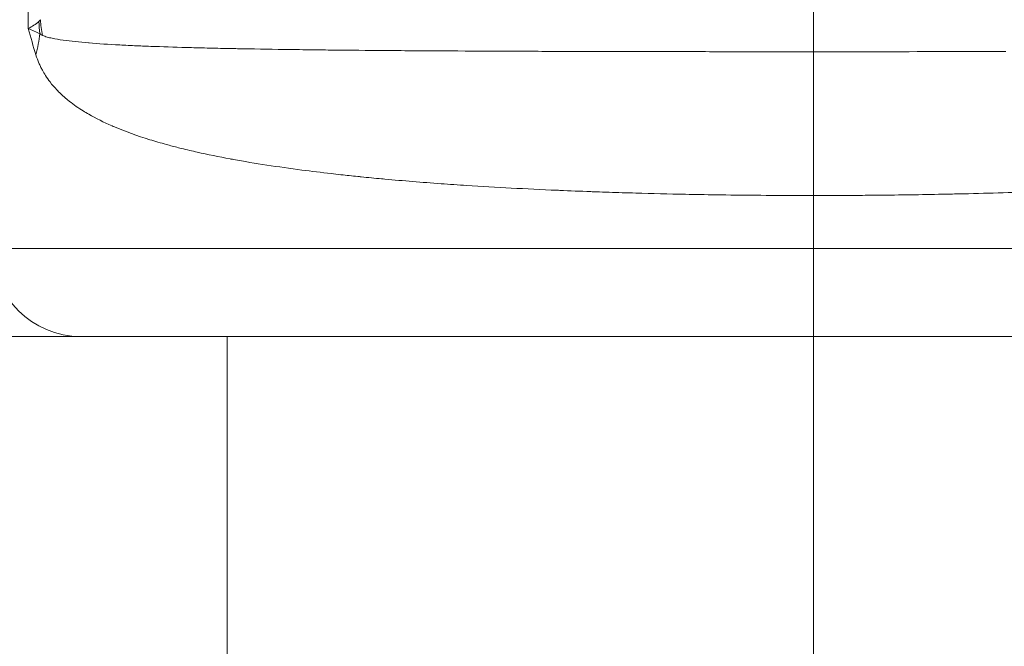
# Model space of a CAD drawing. Units: inches. Extents: x -2684 to 14154, y -9248 to 2632.
# Drawn here: x 1416 to 1522, y -4667 to -4599 of the extents above; entities that cross this region are included whole.
import ezdxf

# ---------------------------------------------------------------- set-up
doc = ezdxf.new("R2010")
doc.units = ezdxf.units.IN
doc.header["$MEASUREMENT"] = 0
doc.header["$PDMODE"] = 1
doc.linetypes.add('CENTER', pattern=[50.8, 31.75, -6.35, 6.35, -6.35])
for name, color, linetype, lineweight in [('FRAM3', 1, 'Continuous', 50), ('基準線', 6, 'CENTER', 18), ('外形線', 7, 'Continuous', 18), ('寸法線', 3, 'Continuous', 18)]:
    doc.layers.add(name, color=color, linetype=linetype, lineweight=lineweight)
doc.styles.get("Standard").update_dxf_attribs({"font": 'txt.shx', "bigfont": 'bigfont.shx'})
doc.dimstyles.new('40ベース', dxfattribs={"dimscale": 40, "dimtxt": 3, "dimasz": 3, "dimexe": 0, "dimexo": 1, "dimgap": 1, "dimtad": 3, "dimdec": 0, "dimdsep": 46, "dimtxsty": 'Standard', "dimblk": 'DOTSMALL', "dimcen": 0, "dimclrd": 256, "dimclre": 256, "dimclrt": 7, "dimadec": 3, "dimazin": 2, "dimtfac": 1, "dimtdec": 0, "dimtix": 1, "dimtmove": 2, "dimatfit": 2, "dimldrblk": 'OPEN', "dimfxl": 0, "dimtolj": 1, "dimlwd": -1, "dimlwe": -1, "dimarcsym": 0})

# ---------------------------------------------------------------- blocks, each defined once
blk = doc.blocks.new('_DotSmall')
at = {"layer": 'FRAM3', "color": 0, "const_width": 0.5}
blk.add_lwpolyline([(-0.0625, 0, 1), (0.0625, 0, 1)], format="xyb", close=True, dxfattribs=at)
blk = doc.blocks.new('*D11')
at = {"layer": 'DefPoints', "color": 0}
for p in [(1501.7, -3044.17), (-593.95, -5469.86), (64.08, -5469.86)]:
    blk.add_point(p, dxfattribs=at)
at = {"layer": '寸法線'}
for p, q in [((1461.7, -3044.17), (-593.95, -3044.17)), ((-593.95, -3044.17), (-593.95, -5469.86)), ((24.08, -5469.86), (-593.95, -5469.86))]:
    blk.add_line(p, q, dxfattribs=at)
at = {"layer": '寸法線', "xscale": 120, "yscale": 120, "zscale": 120}
for p, rotation in [((-593.95, -3044.17), 90), ((-593.95, -5469.86), 270)]:
    blk.add_blockref('_DotSmall', p, dxfattribs=dict(at, rotation=rotation))
at = {"layer": '寸法線', "color": 7, "insert": (-693.95, -4257.02), "char_height": 120, "attachment_point": 5, "rotation": 90}
blk.add_mtext('\\A1;(2425)', dxfattribs=at)
blk = doc.blocks.new('_OPEN')
at = {"color": 0, "linetype": 'ByBlock'}
for p, q in [((-1, 0.16667), (0, 0)), ((0, 0), (-1, -0.16667)), ((0, 0), (-1, 0))]:
    blk.add_line(p, q, dxfattribs=at)

msp = doc.modelspace()

# ---------------------------------------------------------------- linework, layer by layer
at = {"layer": '基準線', "ltscale": 3}
msp.add_line((1501.704, -2921.229), (1501.704, -6469.864), dxfattribs=at)
msp.add_line((1501.704, -2921.229), (1501.704, -6469.864), dxfattribs=at)
at = {"layer": '外形線', "extrusion": (0, 1, 0)}
for p, q in [((1416.65, -4599.925), (1416.65, -4570.135)), ((1438.204, -4613.968), (1438.204, -4613.966)), ((1422.328, -4633.252), (1411.342, -4633.252)), ((1438.204, -4838.035), (1438.204, -4633.252))]:
    msp.add_line(p, q, dxfattribs=at)
at = {"layer": '外形線', "extrusion": (1.22465e-16, 0, -1)}
for centre in [(-1422.328, -4623.727), (-1422.329, -4623.727)]:
    msp.add_arc(centre, 9.525, 270, 360, dxfattribs=at)
at = {"layer": '外形線', "extrusion": (1.22465e-16, 1.2326e-32, -1)}
msp.add_ellipse((1431.677, -4599.172), major_axis=(-7.973, 11.856), ratio=0.9597108, start_param=5.1935721, end_param=5.2855294, dxfattribs=at)
at = {"layer": '外形線', "extrusion": (1.22465e-16, 2.46519e-32, -1)}
msp.add_ellipse((1431.875, -4598.96), major_axis=(-11.56, 8.397), ratio=0.9296333, start_param=5.4937606, end_param=5.6198956, dxfattribs=at)
at = {"layer": '外形線'}
for centre, major_axis, ratio, start_param, end_param in [((1393.409, -4602.771), (23.58, 9.443), 0.740273, -0.4958729, -0.3795364), ((1501.703, -4633.252), (-79.375, 0), 0, 6.2816665, 6.2831856), ((1501.704, -4633.252), (-79.375, 0), 0, 3.1415928, 6.2831855)]:
    msp.add_ellipse(centre, major_axis=major_axis, ratio=ratio, start_param=start_param, end_param=end_param, dxfattribs=at)
at = {"layer": '外形線', "extrusion": (1.22465e-16, 4.4081e-39, -1)}
msp.add_ellipse((1501.704, -4623.727), major_axis=(88.9, 0), ratio=0, start_param=3.1415931, end_param=6.2831857, dxfattribs=at)
at = {"layer": '外形線'}
for points in [[(1416.65, -4599.925), (1417.072, -4599.691), (1417.453, -4599.444), (1417.793, -4599.172)], [(1417.793, -4599.172), (1417.822, -4599.149), (1417.851, -4599.117), (1417.878, -4599.081)], [(1417.878, -4599.081), (1417.906, -4599.045), (1417.933, -4599.004), (1417.96, -4598.96)], [(1417.475, -4602.771), (1417.183, -4601.834), (1416.909, -4600.883), (1416.65, -4599.925)], [(1417.901, -4600.468), (1417.506, -4600.299), (1417.091, -4600.115), (1416.65, -4599.925)], [(1417.731, -4600.395), (1417.731, -4600.395), (1417.731, -4600.395), (1417.731, -4600.395)], [(1418.691, -4600.836), (1418.519, -4600.788), (1418.352, -4600.734), (1418.192, -4600.676)], [(1419.233, -4600.968), (1419.047, -4600.928), (1418.866, -4600.885), (1418.691, -4600.836)], [(1420.41, -4601.174), (1419.993, -4601.114), (1419.603, -4601.048), (1419.233, -4600.968)], [(1420.425, -4601.176), (1420.42, -4601.175), (1420.415, -4601.175), (1420.41, -4601.174)], [(1423.164, -4601.47), (1422.169, -4601.388), (1421.251, -4601.295), (1420.425, -4601.176)], [(1423.225, -4601.475), (1423.205, -4601.473), (1423.184, -4601.471), (1423.164, -4601.47)], [(1430.126, -4601.851), (1429.536, -4601.829), (1428.961, -4601.806), (1428.401, -4601.781)], [(1430.374, -4601.86), (1430.291, -4601.857), (1430.208, -4601.854), (1430.126, -4601.851)], [(1449.432, -4602.243), (1448.631, -4602.235), (1447.837, -4602.226), (1447.056, -4602.216)], [(1449.84, -4602.248), (1449.704, -4602.246), (1449.568, -4602.245), (1449.432, -4602.243)], [(1461.275, -4602.336), (1460.233, -4602.33), (1459.2, -4602.324), (1458.183, -4602.317)], [(1461.63, -4602.338), (1461.511, -4602.338), (1461.393, -4602.337), (1461.275, -4602.336)], [(1474.144, -4602.39), (1473.142, -4602.387), (1472.142, -4602.384), (1471.15, -4602.381)], [(1487.882, -4602.417), (1487.836, -4602.417), (1487.79, -4602.417), (1487.744, -4602.417)], [(1522.561, -4602.406), (1522.501, -4602.406), (1522.441, -4602.406), (1522.381, -4602.406)], [(1417.804, -4603.664), (1417.687, -4603.39), (1417.575, -4603.095), (1417.475, -4602.771)], [(1417.963, -4604.014), (1417.909, -4603.901), (1417.856, -4603.785), (1417.804, -4603.664)], [(1418.174, -4604.427), (1418.102, -4604.294), (1418.032, -4604.157), (1417.963, -4604.014)], [(1418.511, -4604.996), (1418.395, -4604.816), (1418.283, -4604.627), (1418.174, -4604.427)], [(1419.002, -4605.697), (1418.832, -4605.476), (1418.668, -4605.244), (1418.511, -4604.996)], [(1419.735, -4606.554), (1419.481, -4606.285), (1419.236, -4606.002), (1419.002, -4605.697)], [(1419.931, -4606.755), (1419.865, -4606.689), (1419.8, -4606.622), (1419.735, -4606.554)], [(1420.406, -4607.207), (1420.245, -4607.061), (1420.086, -4606.911), (1419.931, -4606.755)], [(1420.946, -4607.668), (1420.762, -4607.519), (1420.582, -4607.366), (1420.406, -4607.207)], [(1421.108, -4607.798), (1421.054, -4607.755), (1421, -4607.712), (1420.946, -4607.668)], [(1422.607, -4608.842), (1422.086, -4608.519), (1421.586, -4608.174), (1421.108, -4607.798)], [(1423.191, -4609.192), (1422.994, -4609.078), (1422.799, -4608.962), (1422.607, -4608.842)], [(1425.717, -4610.45), (1424.829, -4610.064), (1423.987, -4609.649), (1423.191, -4609.192)], [(1425.969, -4610.558), (1425.885, -4610.522), (1425.801, -4610.486), (1425.717, -4610.45)], [(1429.813, -4611.947), (1428.449, -4611.525), (1427.168, -4611.067), (1425.969, -4610.558)], [(1433.247, -4612.897), (1432.797, -4612.786), (1432.354, -4612.672), (1431.917, -4612.554)], [(1434.136, -4613.111), (1433.837, -4613.041), (1433.54, -4612.97), (1433.247, -4612.897)], [(1434.948, -4613.297), (1434.675, -4613.236), (1434.404, -4613.174), (1434.136, -4613.111)], [(1438.514, -4614.024), (1437.289, -4613.797), (1436.1, -4613.556), (1434.948, -4613.297)], [(1438.861, -4614.088), (1438.745, -4614.067), (1438.629, -4614.046), (1438.514, -4614.024)], [(1446.298, -4615.236), (1443.687, -4614.895), (1441.208, -4614.517), (1438.861, -4614.088)], [(1449.448, -4615.621), (1448.377, -4615.498), (1447.327, -4615.37), (1446.298, -4615.236)], [(1450.517, -4615.741), (1450.158, -4615.701), (1449.802, -4615.661), (1449.448, -4615.621)], [(1452.331, -4615.933), (1451.722, -4615.87), (1451.116, -4615.806), (1450.517, -4615.741)], [(1452.704, -4615.97), (1452.58, -4615.958), (1452.456, -4615.945), (1452.331, -4615.933)], [(1454.927, -4616.185), (1454.18, -4616.116), (1453.439, -4616.044), (1452.704, -4615.97)], [(1455.281, -4616.217), (1455.163, -4616.206), (1455.045, -4616.195), (1454.927, -4616.185)], [(1461.359, -4616.71), (1459.293, -4616.562), (1457.267, -4616.398), (1455.281, -4616.217)], [(1474.216, -4617.437), (1474.118, -4617.433), (1474.02, -4617.429), (1473.922, -4617.425)], [(1501.706, -4617.993), (1501.089, -4617.993), (1500.473, -4617.993), (1499.857, -4617.991)], [(1504.265, -4617.989), (1503.411, -4617.992), (1502.558, -4617.993), (1501.706, -4617.993)], [(1508.693, -4617.959), (1507.957, -4617.966), (1507.217, -4617.972), (1506.478, -4617.977)], [(1508.726, -4617.959), (1508.715, -4617.959), (1508.704, -4617.959), (1508.693, -4617.959)]]:
    msp.add_open_spline(points, degree=3, dxfattribs=at)
for points, knots in [([(1418.192, -4600.676), (1418.143, -4600.657), (1418.094, -4600.633), (1417.997, -4600.567), (1417.948, -4600.525), (1417.901, -4600.468)], [0, 0, 0, 0, 0.0005368099, 0.0005368099, 0.0010736199, 0.0010736199, 0.0010736199, 0.0010736199]), ([(1428.401, -4601.781), (1427.763, -4601.753), (1427.146, -4601.723), (1426.55, -4601.692), (1425.359, -4601.629), (1424.251, -4601.558), (1423.225, -4601.475)], [0.20106645, 0.20106645, 0.20106645, 0.20106645, 0.204678753, 0.204678753, 0.204678753, 0.211898605, 0.211898605, 0.211898605, 0.211898605]), ([(1439.299, -4602.097), (1439.193, -4602.095), (1439.088, -4602.093), (1438.983, -4602.091), (1438.171, -4602.075), (1437.372, -4602.058), (1436.593, -4602.041), (1435.814, -4602.023), (1435.055, -4602.004), (1434.317, -4601.984), (1432.933, -4601.947), (1431.619, -4601.906), (1430.374, -4601.86)], [0.18331162, 0.18331162, 0.18331162, 0.18331162, 0.183768046, 0.183768046, 0.183768046, 0.187302047, 0.187302047, 0.187302047, 0.190836048, 0.190836048, 0.190836048, 0.197461675, 0.197461675, 0.197461675, 0.197461675]), ([(1447.056, -4602.216), (1446.144, -4602.205), (1445.248, -4602.193), (1444.368, -4602.181), (1442.619, -4602.156), (1440.931, -4602.129), (1439.299, -4602.097)], [0.17268065, 0.17268065, 0.17268065, 0.17268065, 0.176239843, 0.176239843, 0.176239843, 0.18331162, 0.18331162, 0.18331162, 0.18331162]), ([(1458.183, -4602.317), (1457.167, -4602.311), (1456.165, -4602.303), (1455.178, -4602.296), (1453.349, -4602.282), (1451.569, -4602.266), (1449.84, -4602.248)], [0.15903004, 0.15903004, 0.15903004, 0.15903004, 0.162564041, 0.162564041, 0.162564041, 0.169115692, 0.169115692, 0.169115692, 0.169115692]), ([(1471.15, -4602.381), (1470.06, -4602.377), (1468.981, -4602.373), (1467.91, -4602.368), (1465.786, -4602.36), (1463.695, -4602.35), (1461.63, -4602.338)], [0.144570555, 0.144570555, 0.144570555, 0.144570555, 0.148097696, 0.148097696, 0.148097696, 0.15509513, 0.15509513, 0.15509513, 0.15509513]), ([(1487.744, -4602.417), (1483.194, -4602.411), (1478.763, -4602.403), (1474.449, -4602.391), (1474.347, -4602.391), (1474.246, -4602.39), (1474.144, -4602.39)], [0.127224032, 0.127224032, 0.127224032, 0.127224032, 0.141034213, 0.141034213, 0.141034213, 0.141360035, 0.141360035, 0.141360035, 0.141360035]), ([(1515.658, -4602.417), (1515.62, -4602.417), (1515.582, -4602.417), (1515.544, -4602.417), (1510.936, -4602.422), (1506.324, -4602.425), (1501.71, -4602.425), (1500.546, -4602.425), (1499.377, -4602.425), (1498.211, -4602.425), (1497.053, -4602.424), (1495.897, -4602.424), (1494.742, -4602.423), (1492.455, -4602.422), (1490.172, -4602.42), (1487.882, -4602.417)], [0.098952025, 0.098952025, 0.098952025, 0.098952025, 0.099067141, 0.099067141, 0.099067141, 0.113088028, 0.113088028, 0.113088028, 0.116623409, 0.116623409, 0.116623409, 0.120134166, 0.120134166, 0.120134166, 0.127084395, 0.127084395, 0.127084395, 0.127084395]), ([(1522.381, -4602.406), (1521.306, -4602.408), (1520.223, -4602.41), (1519.132, -4602.412), (1517.981, -4602.414), (1516.82, -4602.415), (1515.658, -4602.417)], [0.0920712482, 0.0920712482, 0.0920712482, 0.0920712482, 0.0954180238, 0.0954180238, 0.0954180238, 0.0989520247, 0.0989520247, 0.0989520247, 0.0989520247]), ([(1431.917, -4612.554), (1431.812, -4612.526), (1431.707, -4612.497), (1431.602, -4612.469), (1430.991, -4612.301), (1430.394, -4612.128), (1429.813, -4611.947)], [0.1957857483, 0.1957857483, 0.1957857483, 0.1957857483, 0.1963057083, 0.1963057083, 0.1963057083, 0.1993497072, 0.1993497072, 0.1993497072, 0.1993497072]), ([(1473.922, -4617.425), (1470.577, -4617.28), (1467.322, -4617.107), (1464.156, -4616.902), (1463.216, -4616.841), (1462.283, -4616.777), (1461.359, -4616.71)], [0.142849738, 0.142849738, 0.142849738, 0.142849738, 0.153540932, 0.153540932, 0.153540932, 0.156716556, 0.156716556, 0.156716556, 0.156716556]), ([(1478.161, -4617.591), (1477.967, -4617.585), (1477.773, -4617.578), (1477.579, -4617.57), (1476.448, -4617.529), (1475.327, -4617.485), (1474.216, -4617.437)], [0.138385684, 0.138385684, 0.138385684, 0.138385684, 0.1389929014, 0.1389929014, 0.1389929014, 0.142536622, 0.142536622, 0.142536622, 0.142536622]), ([(1529.199, -4617.437), (1528.127, -4617.483), (1527.049, -4617.526), (1525.967, -4617.565), (1523.155, -4617.669), (1520.31, -4617.752), (1517.431, -4617.818), (1516.848, -4617.831), (1516.263, -4617.843), (1515.677, -4617.855), (1513.382, -4617.901), (1511.065, -4617.936), (1508.726, -4617.959)], [0.085843772, 0.085843772, 0.085843772, 0.085843772, 0.089281086, 0.089281086, 0.089281086, 0.098209195, 0.098209195, 0.098209195, 0.100018477, 0.100018477, 0.100018477, 0.10710457, 0.10710457, 0.10710457, 0.10710457]), ([(1487.833, -4617.857), (1486.034, -4617.822), (1484.241, -4617.779), (1482.454, -4617.728), (1481.963, -4617.714), (1481.472, -4617.7), (1480.982, -4617.685), (1480.04, -4617.656), (1479.099, -4617.625), (1478.161, -4617.591)], [0.128362566, 0.128362566, 0.128362566, 0.128362566, 0.13392163, 0.13392163, 0.13392163, 0.135449528, 0.135449528, 0.135449528, 0.138385684, 0.138385684, 0.138385684, 0.138385684]), ([(1499.857, -4617.991), (1496.926, -4617.983), (1494.01, -4617.958), (1491.11, -4617.914), (1490.015, -4617.898), (1488.923, -4617.879), (1487.833, -4617.857)], [0.116065412, 0.116065412, 0.116065412, 0.116065412, 0.124993521, 0.124993521, 0.124993521, 0.128362566, 0.128362566, 0.128362566, 0.128362566]), ([(1506.478, -4617.977), (1506.055, -4617.98), (1505.633, -4617.983), (1505.21, -4617.985), (1504.895, -4617.986), (1504.58, -4617.988), (1504.265, -4617.989)], [0.1093693309, 0.1093693309, 0.1093693309, 0.1093693309, 0.1106472502, 0.1106472502, 0.1106472502, 0.1116013581, 0.1116013581, 0.1116013581, 0.1116013581])]:
    msp.add_open_spline(points, degree=3, knots=knots, dxfattribs=at)

# ---------------------------------------------------------------- dimensions: what is measured, and where the dimension line sits
at = {"layer": '寸法線'}
dim = msp.add_linear_dim(base=(-593.948, -5469.864), p1=(1501.704, -3044.167), p2=(64.08, -5469.864), angle=90, text='(2425)', dimstyle='40ベース', dxfattribs=at)
dim.commit()
dim.dimension.update_dxf_attribs({"geometry": '*D11', "text_midpoint": (-693.948, -4257.016)})

doc.saveas('drawing.dxf')
